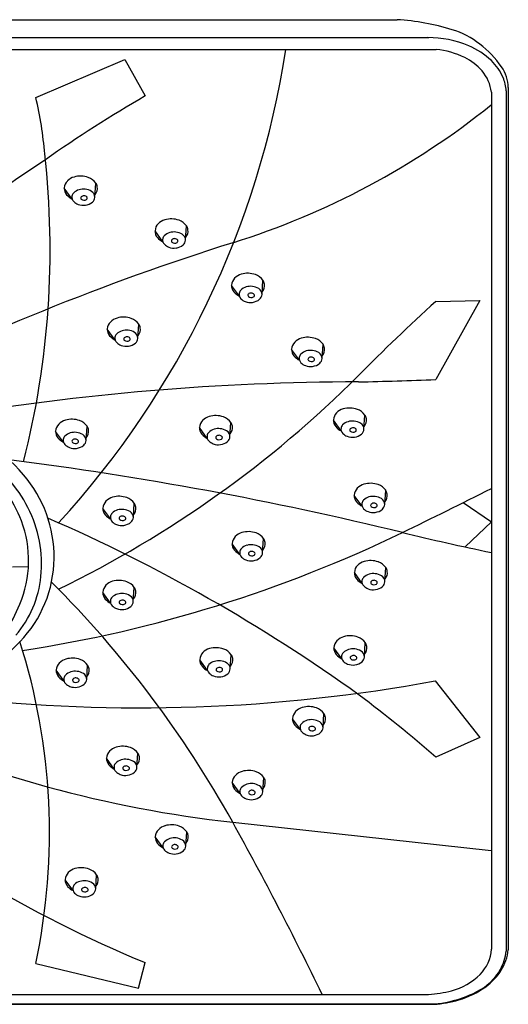
# Model space of a CAD drawing. Extents: x 3048.1 to 3058.1, y 177.2 to 184.4.
# Drawn here: x 3054.6 to 3058.1, y 177.2 to 184.4 of the extents above; entities that cross this region are included whole.
import ezdxf

# ---------------------------------------------------------------- set-up
doc = ezdxf.new("R2010")
doc.units = 0
doc.header["$LTSCALE"] = 0.64311
doc.layers.get('0').update_dxf_attribs({"color": 255, "linetype": 'CONTINUOUS'})

msp = doc.modelspace()

# ---------------------------------------------------------------- linework, layer by layer
for p, q in [((3048.9082, 184.3666), (3057.318, 184.3666)), ((3048.6771, 184.2355), (3057.549, 184.2355)), ((3048.6231, 184.1492), (3057.603, 184.1492)), ((3054.6721, 183.797), (3055.3244, 184.0749)), ((3055.3244, 184.0749), (3055.4726, 183.8082)), ((3058.0085, 183.8352), (3058.0085, 177.5584)), ((3058.1172, 183.8456), (3058.1172, 177.5439)), ((3058.1322, 183.8697), (3058.1322, 177.5543)), ((3058.1322, 183.869), (3058.1323, 177.5546)), ((3055.1043, 183.0653), (3055.1112, 183.1699)), ((3054.9383, 183.0531), (3054.8806, 183.1327)), ((3055.6025, 182.7396), (3055.5448, 182.8192)), ((3055.7686, 182.7518), (3055.7754, 182.8563)), ((3056.3287, 182.3535), (3056.3355, 182.4581)), ((3056.1626, 182.3413), (3056.1049, 182.4209)), ((3057.6013, 182.3034), (3057.9233, 182.3089)), ((3057.9233, 182.3089), (3057.6013, 181.7307)), ((3055.2532, 182.0205), (3055.1954, 182.1001)), ((3055.4192, 182.0327), (3055.426, 182.1373)), ((3056.6024, 181.8725), (3056.5447, 181.9521)), ((3056.7684, 181.8847), (3056.7753, 181.9893)), ((3056.9088, 181.3547), (3056.8511, 181.4343)), ((3057.0748, 181.3669), (3057.0817, 181.4715)), ((3055.0402, 181.2845), (3055.047, 181.389)), ((3055.9277, 181.2994), (3055.87, 181.379)), ((3056.0938, 181.3116), (3056.1006, 181.4162)), ((3054.8741, 181.2723), (3054.8164, 181.3519)), ((3057.0613, 180.8032), (3057.0035, 180.8829)), ((3057.2273, 180.8154), (3057.2341, 180.92)), ((3055.2202, 180.7081), (3055.1624, 180.7877)), ((3055.3862, 180.7203), (3055.393, 180.8249)), ((3057.8022, 180.8299), (3058.0085, 180.6884)), ((3058.0085, 180.6884), (3057.8156, 180.5053)), ((3056.333, 180.4614), (3056.3398, 180.566)), ((3056.167, 180.4492), (3056.1092, 180.5288)), ((3054.6177, 180.3598), (3054.5019, 180.3579)), ((3057.2284, 180.2497), (3057.2352, 180.3542)), ((3057.0624, 180.2375), (3057.0046, 180.3171)), ((3055.3859, 180.1046), (3055.3928, 180.2092)), ((3055.2199, 180.0924), (3055.1622, 180.172)), ((3057.0783, 179.6987), (3057.0851, 179.8033)), ((3056.0958, 179.6116), (3056.1026, 179.7161)), ((3056.9123, 179.6865), (3056.8546, 179.7661)), ((3055.0447, 179.5347), (3055.0515, 179.6392)), ((3055.9298, 179.5994), (3055.8721, 179.679)), ((3054.8786, 179.5225), (3054.8209, 179.6021)), ((3057.5962, 179.5245), (3057.9225, 179.1104)), ((3056.7752, 179.1801), (3056.7821, 179.2847)), ((3056.6092, 179.1679), (3056.5515, 179.2476)), ((3057.9225, 179.1104), (3057.6013, 178.9661)), ((3055.4128, 178.8899), (3055.4196, 178.9945)), ((3055.2468, 178.8777), (3055.189, 178.9574)), ((3056.168, 178.7), (3056.1103, 178.7796)), ((3056.334, 178.7122), (3056.3409, 178.8167)), ((3056.1137, 178.4893), (3058.0079, 178.2823)), ((3055.7701, 178.3142), (3055.7769, 178.4188)), ((3055.6041, 178.302), (3055.5463, 178.3817)), ((3054.9445, 177.9881), (3054.8867, 178.0677)), ((3055.1105, 178.0003), (3055.1173, 178.1049)), ((3055.424, 177.2734), (3055.4726, 177.4614)), ((3054.6715, 177.4551), (3055.424, 177.2734)), ((3048.6775, 177.2277), (3057.5486, 177.2277)), ((3048.6375, 177.1557), (3057.5886, 177.1557)), ((3048.6473, 177.1586), (3057.5788, 177.1586))]:
    msp.add_line(p, q)
for centre, radius, start, end in [((3057.2087, 182.6218), 1.7483, 72.97314, 86.41604), ((3057.5347, 183.6864), 0.6348, 52.25828, 72.97314), ((3057.5456, 183.4693), 0.7662, 67.23594, 90.25538), ((3057.6301, 183.6707), 0.5477, 46.31443, 67.23594), ((3057.4577, 183.5869), 0.7607, 34.77788, 52.25828), ((3049.9372, 185.1695), 6.6455, 317.51515, 351.16843), ((3057.5362, 183.5169), 0.6357, 64.09461, 83.96698), ((3057.6429, 183.7366), 0.3916, 40.61134, 64.09461), ((3057.7509, 183.7972), 0.3729, 23.15752, 46.31443), ((3057.7185, 183.8015), 0.2919, 6.64494, 40.61134), ((3057.8534, 183.8617), 0.279, 1.49701, 34.77788), ((3057.8191, 183.8263), 0.2987, 3.69191, 23.15752), ((3060.44, 175.2381), 9.9057, 120.09752, 125.11807), ((3052.0292, 183.1707), 2.7161, 4.48833, 13.3311), ((3054.3788, 188.2662), 5.7989, 287.4083, 308.72723), ((3048.5089, 182.6795), 6.2677, 345.68316, 6.44742), ((3060.2551, 174.9144), 10.0697, 123.19737, 135.1746), ((3054.963, 183.1277), 0.0827, 135.90403, 175.12262), ((3054.9829, 183.1085), 0.1104, 106.0887, 135.90403), ((3054.9994, 183.051), 0.1702, 70.48161, 106.0887), ((3055.0182, 183.1039), 0.114, 35.35426, 70.48161), ((3055.0596, 183.1333), 0.0632, 8.19171, 35.35426), ((3054.9577, 183.1332), 0.0771, 178.83974, 218.93718), ((3054.9772, 183.0679), 0.0411, 134.41159, 171.41445), ((3055.0166, 183.0278), 0.0973, 106.69856, 134.41159), ((3055.0205, 183.0145), 0.1111, 83.29803, 106.69856), ((3055.0199, 183.0095), 0.1162, 58.95144, 83.29803), ((3055.0539, 183.0658), 0.0505, 359.41744, 58.95144), ((3055.0527, 183.1323), 0.0702, 319.06818, 8.19171), ((3055.0149, 183.1935), 0.1599, 222.88589, 241.39619), ((3054.9815, 183.0673), 0.0454, 171.41445, 224.88613), ((3055.0142, 183.0999), 0.0916, 224.88613, 249.2423), ((3055.0201, 183.1155), 0.1083, 249.2423, 277.89014), ((3055.0118, 183.0602), 0.0114, 133.65138, 230.20197), ((3055.0244, 183.047), 0.0296, 41.15745, 133.65138), ((3055.0255, 183.0766), 0.0327, 230.20197, 301.69964), ((3055.0206, 183.1121), 0.1049, 277.89014, 309.09661), ((3055.036, 183.0596), 0.0127, 301.69964, 32.87351), ((3055.0515, 183.0704), 0.0531, 311.63485, 354.5411), ((3055.6272, 182.8142), 0.0827, 135.90403, 175.12262), ((3055.6471, 182.7949), 0.1104, 106.0887, 135.90403), ((3055.6636, 182.7375), 0.1702, 70.48161, 106.0887), ((3055.6824, 182.7904), 0.114, 35.35426, 70.48161), ((3055.6219, 182.8196), 0.0771, 178.83974, 218.93718), ((3055.6808, 182.7142), 0.0973, 106.69856, 134.41159), ((3055.6848, 182.701), 0.1111, 83.29803, 106.69856), ((3055.6842, 182.696), 0.1162, 58.95144, 83.29803), ((3055.7169, 182.8188), 0.0702, 319.06818, 8.19171), ((3055.7238, 182.8198), 0.0632, 8.19171, 35.35426), ((3061.4772, 165.6329), 17.9214, 107.41425, 116.86371), ((3055.6791, 182.88), 0.1599, 222.88589, 241.39619), ((3055.6457, 182.7537), 0.0454, 171.41445, 224.88613), ((3055.6415, 182.7544), 0.0411, 134.41159, 171.41445), ((3055.676, 182.7466), 0.0114, 133.65138, 230.20197), ((3055.6886, 182.7335), 0.0296, 41.15745, 133.65138), ((3055.6897, 182.763), 0.0327, 230.20197, 301.69964), ((3055.7002, 182.746), 0.0127, 301.69964, 32.87351), ((3055.7181, 182.7523), 0.0505, 359.41744, 58.95144), ((3055.7157, 182.7568), 0.0531, 311.63485, 354.5411), ((3055.6785, 182.7863), 0.0916, 224.88613, 249.2423), ((3055.6844, 182.8019), 0.1083, 249.2423, 277.89014), ((3055.6848, 182.7985), 0.1049, 277.89014, 309.09661), ((3056.2237, 182.3392), 0.1702, 70.48161, 106.0887), ((3056.1873, 182.4159), 0.0827, 135.90403, 175.12262), ((3056.2072, 182.3967), 0.1104, 106.0887, 135.90403), ((3056.2425, 182.3921), 0.114, 35.35426, 70.48161), ((3056.2839, 182.4215), 0.0632, 8.19171, 35.35426), ((3056.182, 182.4214), 0.0771, 178.83974, 218.93718), ((3056.2392, 182.4817), 0.1599, 222.88589, 241.39619), ((3056.2016, 182.3561), 0.0411, 134.41159, 171.41445), ((3056.2409, 182.316), 0.0973, 106.69856, 134.41159), ((3056.2449, 182.3028), 0.1111, 83.29803, 106.69856), ((3056.2487, 182.3352), 0.0296, 41.15745, 133.65138), ((3056.2443, 182.2977), 0.1162, 58.95144, 83.29803), ((3056.2782, 182.354), 0.0505, 359.41744, 58.95144), ((3056.277, 182.4205), 0.0702, 319.06818, 8.19171), ((3056.2058, 182.3555), 0.0454, 171.41445, 224.88613), ((3056.2386, 182.3881), 0.0916, 224.88613, 249.2423), ((3056.2445, 182.4037), 0.1083, 249.2423, 277.89014), ((3056.2361, 182.3484), 0.0114, 133.65138, 230.20197), ((3056.2498, 182.3648), 0.0327, 230.20197, 301.69964), ((3056.2449, 182.4003), 0.1049, 277.89014, 309.09661), ((3056.2603, 182.3478), 0.0127, 301.69964, 32.87351), ((3056.2758, 182.3586), 0.0531, 311.63485, 354.5411), ((3066.8704, 172.0649), 13.811, 132.15504, 135.41753), ((3055.2778, 182.0951), 0.0827, 135.90403, 175.12262), ((3055.2977, 182.0758), 0.1104, 106.0887, 135.90403), ((3055.3143, 182.0184), 0.1702, 70.48161, 106.0887), ((3055.333, 182.0713), 0.114, 35.35426, 70.48161), ((3055.2726, 182.1005), 0.0771, 178.83974, 218.93718), ((3055.3314, 181.9951), 0.0973, 106.69856, 134.41159), ((3055.3354, 181.9819), 0.1111, 83.29803, 106.69856), ((3055.3348, 181.9769), 0.1162, 58.95144, 83.29803), ((3055.3687, 182.0332), 0.0505, 359.41744, 58.95144), ((3055.3675, 182.0997), 0.0702, 319.06818, 8.19171), ((3055.3744, 182.1007), 0.0632, 8.19171, 35.35426), ((3055.3297, 182.1609), 0.1599, 222.88589, 241.39619), ((3055.2964, 182.0346), 0.0454, 171.41445, 224.88613), ((3055.2921, 182.0353), 0.0411, 134.41159, 171.41445), ((3055.3267, 182.0275), 0.0114, 133.65138, 230.20197), ((3055.3392, 182.0144), 0.0296, 41.15745, 133.65138), ((3055.3403, 182.0439), 0.0327, 230.20197, 301.69964), ((3055.3508, 182.0269), 0.0127, 301.69964, 32.87351), ((3055.3663, 182.0377), 0.0531, 311.63485, 354.5411), ((3056.6271, 181.9471), 0.0827, 135.90403, 175.12262), ((3056.6469, 181.9278), 0.1104, 106.0887, 135.90403), ((3056.6635, 181.8704), 0.1702, 70.48161, 106.0887), ((3056.6823, 181.9233), 0.114, 35.35426, 70.48161), ((3055.3291, 182.0672), 0.0916, 224.88613, 249.2423), ((3055.335, 182.0828), 0.1083, 249.2423, 277.89014), ((3055.3355, 182.0794), 0.1049, 277.89014, 309.09661), ((3056.6218, 181.9525), 0.0771, 178.83974, 218.93718), ((3056.6807, 181.8471), 0.0973, 106.69856, 134.41159), ((3056.6846, 181.8339), 0.1111, 83.29803, 106.69856), ((3056.684, 181.8289), 0.1162, 58.95144, 83.29803), ((3056.7168, 181.9517), 0.0702, 319.06818, 8.19171), ((3056.7237, 181.9527), 0.0632, 8.19171, 35.35426), ((3056.679, 182.0129), 0.1599, 222.88589, 241.39619), ((3056.6456, 181.8866), 0.0454, 171.41445, 224.88613), ((3056.6413, 181.8873), 0.0411, 134.41159, 171.41445), ((3056.6759, 181.8795), 0.0114, 133.65138, 230.20197), ((3056.6885, 181.8664), 0.0296, 41.15745, 133.65138), ((3056.6896, 181.8959), 0.0327, 230.20197, 301.69964), ((3056.7001, 181.8789), 0.0127, 301.69964, 32.87351), ((3056.718, 181.8852), 0.0505, 359.41744, 58.95144), ((3056.7156, 181.8897), 0.0531, 311.63485, 354.5411), ((3056.6783, 181.9192), 0.0916, 224.88613, 249.2423), ((3056.6842, 181.9348), 0.1083, 249.2423, 277.89014), ((3056.6847, 181.9314), 0.1049, 277.89014, 309.09661), ((3051.2778, 187.5182), 8.1421, 295.93302, 314.98497), ((3055.5354, 241.1913), 59.4965, 271.444001, 271.98984), ((3057.059, 163.2593), 18.4544, 90.07545, 99.54665), ((3056.9533, 181.41), 0.1104, 106.0887, 135.90403), ((3056.9699, 181.3526), 0.1702, 70.48161, 106.0887), ((3056.9887, 181.4055), 0.114, 35.35426, 70.48161), ((3053.3692, 179.9825), 1.6045, 40.91995, 68.04872), ((3054.9187, 181.3276), 0.1104, 106.0887, 135.90403), ((3054.9352, 181.2701), 0.1702, 70.48161, 106.0887), ((3054.954, 181.3231), 0.114, 35.35426, 70.48161), ((3055.9524, 181.374), 0.0827, 135.90403, 175.12262), ((3055.9723, 181.3547), 0.1104, 106.0887, 135.90403), ((3055.9888, 181.2973), 0.1702, 70.48161, 106.0887), ((3056.0076, 181.3502), 0.114, 35.35426, 70.48161), ((3056.9335, 181.4293), 0.0827, 135.90403, 175.12262), ((3056.9282, 181.4348), 0.0771, 178.83974, 218.93718), ((3056.991, 181.3161), 0.1111, 83.29803, 106.69856), ((3057.0232, 181.4339), 0.0702, 319.06818, 8.19171), ((3057.0301, 181.4349), 0.0632, 8.19171, 35.35426), ((3054.8988, 181.3468), 0.0827, 135.90403, 175.12262), ((3054.9885, 181.3514), 0.0702, 319.06818, 8.19171), ((3054.9954, 181.3524), 0.0632, 8.19171, 35.35426), ((3055.9471, 181.3794), 0.0771, 178.83974, 218.93718), ((3056.006, 181.274), 0.0973, 106.69856, 134.41159), ((3056.01, 181.2608), 0.1111, 83.29803, 106.69856), ((3056.0094, 181.2558), 0.1162, 58.95144, 83.29803), ((3056.0433, 181.3121), 0.0505, 359.41744, 58.95144), ((3056.0421, 181.3786), 0.0702, 319.06818, 8.19171), ((3056.049, 181.3796), 0.0632, 8.19171, 35.35426), ((3056.9854, 181.4951), 0.1599, 222.88589, 241.39619), ((3056.952, 181.3689), 0.0454, 171.41445, 224.88613), ((3056.9477, 181.3695), 0.0411, 134.41159, 171.41445), ((3056.9871, 181.3294), 0.0973, 106.69856, 134.41159), ((3056.9823, 181.3618), 0.0114, 133.65138, 230.20197), ((3056.9949, 181.3486), 0.0296, 41.15745, 133.65138), ((3056.9904, 181.3111), 0.1162, 58.95144, 83.29803), ((3057.0065, 181.3612), 0.0127, 301.69964, 32.87351), ((3057.0244, 181.3674), 0.0505, 359.41744, 58.95144), ((3057.022, 181.3719), 0.0531, 311.63485, 354.5411), ((3054.8935, 181.3523), 0.0771, 178.83974, 218.93718), ((3054.9507, 181.4127), 0.1599, 222.88589, 241.39619), ((3054.9173, 181.2864), 0.0454, 171.41445, 224.88613), ((3054.9131, 181.2871), 0.0411, 134.41159, 171.41445), ((3054.9524, 181.2469), 0.0973, 106.69856, 134.41159), ((3054.9564, 181.2337), 0.1111, 83.29803, 106.69856), ((3054.9476, 181.2793), 0.0114, 133.65138, 230.20197), ((3054.9602, 181.2662), 0.0296, 41.15745, 133.65138), ((3054.9558, 181.2286), 0.1162, 58.95144, 83.29803), ((3054.9718, 181.2787), 0.0127, 301.69964, 32.87351), ((3054.9897, 181.285), 0.0505, 359.41744, 58.95144), ((3054.9873, 181.2895), 0.0531, 311.63485, 354.5411), ((3056.0043, 181.4398), 0.1599, 222.88589, 241.39619), ((3055.9709, 181.3136), 0.0454, 171.41445, 224.88613), ((3055.9667, 181.3142), 0.0411, 134.41159, 171.41445), ((3056.0012, 181.3065), 0.0114, 133.65138, 230.20197), ((3056.0138, 181.2933), 0.0296, 41.15745, 133.65138), ((3056.0149, 181.3228), 0.0327, 230.20197, 301.69964), ((3056.0254, 181.3058), 0.0127, 301.69964, 32.87351), ((3056.0409, 181.3166), 0.0531, 311.63485, 354.5411), ((3056.9847, 181.4015), 0.0916, 224.88613, 249.2423), ((3056.9906, 181.417), 0.1083, 249.2423, 277.89014), ((3056.996, 181.3781), 0.0327, 230.20197, 301.69964), ((3056.9911, 181.4137), 0.1049, 277.89014, 309.09661), ((3054.9501, 181.319), 0.0916, 224.88613, 249.2423), ((3054.956, 181.3346), 0.1083, 249.2423, 277.89014), ((3054.9613, 181.2957), 0.0327, 230.20197, 301.69964), ((3054.9564, 181.3312), 0.1049, 277.89014, 309.09661), ((3056.0036, 181.3462), 0.0916, 224.88613, 249.2423), ((3056.0096, 181.3617), 0.1083, 249.2423, 277.89014), ((3056.01, 181.3584), 0.1049, 277.89014, 309.09661), ((3053.7064, 180.33), 1.019, 27.05584, 55.67643), ((3051.1874, 155.2821), 26.0694, 76.31106, 82.75092), ((3053.7269, 180.3801), 0.897, 20.58029, 52.73773), ((3053.8879, 180.4321), 0.9179, 359.20737, 40.91995), ((3057.0859, 180.8778), 0.0827, 135.90403, 175.12262), ((3057.1058, 180.8586), 0.1104, 106.0887, 135.90403), ((3057.1224, 180.8011), 0.1702, 70.48161, 106.0887), ((3057.1411, 180.854), 0.114, 35.35426, 70.48161), ((3038.5504, 219.4654), 43.1664, 295.82785, 296.79254), ((3055.2647, 180.7635), 0.1104, 106.0887, 135.90403), ((3055.2813, 180.706), 0.1702, 70.48161, 106.0887), ((3055.3, 180.7589), 0.114, 35.35426, 70.48161), ((3057.0807, 180.8833), 0.0771, 178.83974, 218.93718), ((3057.1395, 180.7779), 0.0973, 106.69856, 134.41159), ((3057.1435, 180.7647), 0.1111, 83.29803, 106.69856), ((3057.1429, 180.7596), 0.1162, 58.95144, 83.29803), ((3057.1768, 180.816), 0.0505, 359.41744, 58.95144), ((3057.1756, 180.8824), 0.0702, 319.06818, 8.19171), ((3057.1825, 180.8834), 0.0632, 8.19171, 35.35426), ((3053.8025, 180.3791), 0.9111, 354.28278, 27.05584), ((3055.2448, 180.7827), 0.0827, 135.90403, 175.12262), ((3055.2396, 180.7882), 0.0771, 178.83974, 218.93718), ((3055.3024, 180.6696), 0.1111, 83.29803, 106.69856), ((3055.3018, 180.6645), 0.1162, 58.95144, 83.29803), ((3055.3345, 180.7873), 0.0702, 319.06818, 8.19171), ((3055.3414, 180.7883), 0.0632, 8.19171, 35.35426), ((3057.1378, 180.9436), 0.1599, 222.88589, 241.39619), ((3057.1045, 180.8174), 0.0454, 171.41445, 224.88613), ((3057.1002, 180.818), 0.0411, 134.41159, 171.41445), ((3057.1372, 180.85), 0.0916, 224.88613, 249.2423), ((3057.1348, 180.8103), 0.0114, 133.65138, 230.20197), ((3057.1473, 180.7971), 0.0296, 41.15745, 133.65138), ((3057.1484, 180.8267), 0.0327, 230.20197, 301.69964), ((3057.1436, 180.8622), 0.1049, 277.89014, 309.09661), ((3057.1589, 180.8097), 0.0127, 301.69964, 32.87351), ((3057.1744, 180.8205), 0.0531, 311.63485, 354.5411), ((3049.841, 169.4139), 12.3265, 54.26523, 66.47659), ((3055.2967, 180.8485), 0.1599, 222.88589, 241.39619), ((3055.2633, 180.7223), 0.0454, 171.41445, 224.88613), ((3055.2591, 180.7229), 0.0411, 134.41159, 171.41445), ((3055.2984, 180.6828), 0.0973, 106.69856, 134.41159), ((3055.2937, 180.7152), 0.0114, 133.65138, 230.20197), ((3055.3062, 180.702), 0.0296, 41.15745, 133.65138), ((3055.3073, 180.7316), 0.0327, 230.20197, 301.69964), ((3055.3178, 180.7146), 0.0127, 301.69964, 32.87351), ((3055.3357, 180.7208), 0.0505, 359.41744, 58.95144), ((3055.3333, 180.7254), 0.0531, 311.63485, 354.5411), ((3057.1431, 180.8656), 0.1083, 249.2423, 277.89014), ((3053.797, 180.4064), 0.822, 337.006, 20.58029), ((3055.2961, 180.7549), 0.0916, 224.88613, 249.2423), ((3055.302, 180.7705), 0.1083, 249.2423, 277.89014), ((3055.3025, 180.7671), 0.1049, 277.89014, 309.09661), ((3053.0967, 189.4186), 9.7837, 278.69361, 295.8114), ((3056.1917, 180.5238), 0.0827, 135.90403, 175.12262), ((3056.2115, 180.5046), 0.1104, 106.0887, 135.90403), ((3056.2281, 180.4471), 0.1702, 70.48161, 106.0887), ((3056.2468, 180.5), 0.114, 35.35426, 70.48161), ((3056.2883, 180.5294), 0.0632, 8.19171, 35.35426), ((3061.8414, 199.0234), 18.9506, 256.31106, 258.33089), ((3056.1864, 180.5293), 0.0771, 178.83974, 218.93718), ((3056.2059, 180.464), 0.0411, 134.41159, 171.41445), ((3056.2452, 180.4239), 0.0973, 106.69856, 134.41159), ((3056.2492, 180.4106), 0.1111, 83.29803, 106.69856), ((3056.2486, 180.4056), 0.1162, 58.95144, 83.29803), ((3056.2825, 180.4619), 0.0505, 359.41744, 58.95144), ((3056.2813, 180.5284), 0.0702, 319.06818, 8.19171), ((3053.9116, 180.4318), 0.8943, 316.11054, 359.20737), ((3056.2436, 180.5896), 0.1599, 222.88589, 241.39619), ((3056.2102, 180.4634), 0.0454, 171.41445, 224.88613), ((3056.2429, 180.496), 0.0916, 224.88613, 249.2423), ((3056.2405, 180.4563), 0.0114, 133.65138, 230.20197), ((3056.2531, 180.4431), 0.0296, 41.15745, 133.65138), ((3056.2541, 180.4727), 0.0327, 230.20197, 301.69964), ((3056.2493, 180.5082), 0.1049, 277.89014, 309.09661), ((3056.2646, 180.4557), 0.0127, 301.69964, 32.87351), ((3056.2801, 180.4665), 0.0531, 311.63485, 354.5411), ((3056.2488, 180.5116), 0.1083, 249.2423, 277.89014), ((3057.0871, 180.312), 0.0827, 135.90403, 175.12262), ((3057.1069, 180.2928), 0.1104, 106.0887, 135.90403), ((3057.1235, 180.2353), 0.1702, 70.48161, 106.0887), ((3057.1422, 180.2883), 0.114, 35.35426, 70.48161), ((3057.1837, 180.3176), 0.0632, 8.19171, 35.35426), ((3053.9328, 180.3661), 0.7802, 319.43027, 354.28278), ((3057.0818, 180.3175), 0.0771, 178.83974, 218.93718), ((3057.1013, 180.2523), 0.0411, 134.41159, 171.41445), ((3057.1406, 180.2121), 0.0973, 106.69856, 134.41159), ((3057.1446, 180.1989), 0.1111, 83.29803, 106.69856), ((3057.144, 180.1938), 0.1162, 58.95144, 83.29803), ((3057.1779, 180.2502), 0.0505, 359.41744, 58.95144), ((3057.1767, 180.3166), 0.0702, 319.06818, 8.19171), ((3049.1829, 174.6405), 7.9277, 29.04393, 45.01914), ((3055.2446, 180.167), 0.0827, 135.90403, 175.12262), ((3055.2645, 180.1477), 0.1104, 106.0887, 135.90403), ((3055.281, 180.0903), 0.1702, 70.48161, 106.0887), ((3055.2998, 180.1432), 0.114, 35.35426, 70.48161), ((3055.3412, 180.1726), 0.0632, 8.19171, 35.35426), ((3057.139, 180.3779), 0.1599, 222.88589, 241.39619), ((3057.1056, 180.2516), 0.0454, 171.41445, 224.88613), ((3057.1383, 180.2842), 0.0916, 224.88613, 249.2423), ((3057.1359, 180.2445), 0.0114, 133.65138, 230.20197), ((3057.1485, 180.2314), 0.0296, 41.15745, 133.65138), ((3057.1495, 180.2609), 0.0327, 230.20197, 301.69964), ((3057.1447, 180.2964), 0.1049, 277.89014, 309.09661), ((3057.16, 180.2439), 0.0127, 301.69964, 32.87351), ((3057.1755, 180.2547), 0.0531, 311.63485, 354.5411), ((3055.2393, 180.1724), 0.0771, 178.83974, 218.93718), ((3055.2588, 180.1072), 0.0411, 134.41159, 171.41445), ((3055.2982, 180.067), 0.0973, 106.69856, 134.41159), ((3055.3021, 180.0538), 0.1111, 83.29803, 106.69856), ((3055.3016, 180.0488), 0.1162, 58.95144, 83.29803), ((3055.3355, 180.1051), 0.0505, 359.41744, 58.95144), ((3055.3343, 180.1716), 0.0702, 319.06818, 8.19171), ((3057.1442, 180.2998), 0.1083, 249.2423, 277.89014), ((3053.5573, 180.4731), 1.0692, 289.37334, 338.73939), ((3055.2965, 180.2328), 0.1599, 222.88589, 241.39619), ((3055.2631, 180.1065), 0.0454, 171.41445, 224.88613), ((3055.2958, 180.1391), 0.0916, 224.88613, 249.2423), ((3055.2934, 180.0995), 0.0114, 133.65138, 230.20197), ((3055.306, 180.0863), 0.0296, 41.15745, 133.65138), ((3055.3071, 180.1158), 0.0327, 230.20197, 301.69964), ((3055.3022, 180.1514), 0.1049, 277.89014, 309.09661), ((3055.3176, 180.0988), 0.0127, 301.69964, 32.87351), ((3055.3331, 180.1096), 0.0531, 311.63485, 354.5411), ((3055.3017, 180.1547), 0.1083, 249.2423, 277.89014), ((3056.9568, 179.7418), 0.1104, 106.0887, 135.90403), ((3056.9734, 179.6844), 0.1702, 70.48161, 106.0887), ((3056.9922, 179.7373), 0.114, 35.35426, 70.48161), ((3053.261, 181.0576), 1.7969, 284.54982, 316.11054), ((3050.1429, 178.4139), 4.6289, 348.04532, 17.57428), ((3056.937, 179.7611), 0.0827, 135.90403, 175.12262), ((3057.0267, 179.7657), 0.0702, 319.06818, 8.19171), ((3057.0336, 179.7667), 0.0632, 8.19171, 35.35426), ((3055.9545, 179.6739), 0.0827, 135.90403, 175.12262), ((3055.9743, 179.6547), 0.1104, 106.0887, 135.90403), ((3055.9909, 179.5972), 0.1702, 70.48161, 106.0887), ((3056.0097, 179.6502), 0.114, 35.35426, 70.48161), ((3056.0511, 179.6795), 0.0632, 8.19171, 35.35426), ((3056.9317, 179.7665), 0.0771, 178.83974, 218.93718), ((3056.9889, 179.8269), 0.1599, 222.88589, 241.39619), ((3056.9555, 179.7006), 0.0454, 171.41445, 224.88613), ((3056.9512, 179.7013), 0.0411, 134.41159, 171.41445), ((3056.9906, 179.6611), 0.0973, 106.69856, 134.41159), ((3056.9945, 179.6479), 0.1111, 83.29803, 106.69856), ((3056.9858, 179.6935), 0.0114, 133.65138, 230.20197), ((3056.9984, 179.6804), 0.0296, 41.15745, 133.65138), ((3056.9939, 179.6429), 0.1162, 58.95144, 83.29803), ((3057.0099, 179.6929), 0.0127, 301.69964, 32.87351), ((3057.0278, 179.6992), 0.0505, 359.41744, 58.95144), ((3057.0255, 179.7037), 0.0531, 311.63485, 354.5411), ((3054.9033, 179.5971), 0.0827, 135.90403, 175.12262), ((3054.9232, 179.5778), 0.1104, 106.0887, 135.90403), ((3054.9397, 179.5204), 0.1702, 70.48161, 106.0887), ((3054.9585, 179.5733), 0.114, 35.35426, 70.48161), ((3054.9999, 179.6026), 0.0632, 8.19171, 35.35426), ((3055.9492, 179.6794), 0.0771, 178.83974, 218.93718), ((3056.0064, 179.7398), 0.1599, 222.88589, 241.39619), ((3055.9687, 179.6142), 0.0411, 134.41159, 171.41445), ((3056.0081, 179.574), 0.0973, 106.69856, 134.41159), ((3056.012, 179.5608), 0.1111, 83.29803, 106.69856), ((3056.0114, 179.5557), 0.1162, 58.95144, 83.29803), ((3056.0453, 179.6121), 0.0505, 359.41744, 58.95144), ((3056.0442, 179.6785), 0.0702, 319.06818, 8.19171), ((3056.9882, 179.7332), 0.0916, 224.88613, 249.2423), ((3056.9941, 179.7488), 0.1083, 249.2423, 277.89014), ((3056.9995, 179.7099), 0.0327, 230.20197, 301.69964), ((3056.9946, 179.7454), 0.1049, 277.89014, 309.09661), ((3054.898, 179.6025), 0.0771, 178.83974, 218.93718), ((3054.9552, 179.6629), 0.1599, 222.88589, 241.39619), ((3054.9176, 179.5373), 0.0411, 134.41159, 171.41445), ((3054.9569, 179.4971), 0.0973, 106.69856, 134.41159), ((3054.9609, 179.4839), 0.1111, 83.29803, 106.69856), ((3054.9603, 179.4788), 0.1162, 58.95144, 83.29803), ((3054.9942, 179.5352), 0.0505, 359.41744, 58.95144), ((3054.993, 179.6017), 0.0702, 319.06818, 8.19171), ((3055.973, 179.6135), 0.0454, 171.41445, 224.88613), ((3056.0057, 179.6461), 0.0916, 224.88613, 249.2423), ((3056.0116, 179.6617), 0.1083, 249.2423, 277.89014), ((3056.0033, 179.6064), 0.0114, 133.65138, 230.20197), ((3056.0159, 179.5932), 0.0296, 41.15745, 133.65138), ((3056.017, 179.6228), 0.0327, 230.20197, 301.69964), ((3056.0121, 179.6583), 0.1049, 277.89014, 309.09661), ((3056.0274, 179.6058), 0.0127, 301.69964, 32.87351), ((3056.043, 179.6166), 0.0531, 311.63485, 354.5411), ((3055.4407, 191.1956), 11.8685, 263.46195, 280.46403), ((3054.9218, 179.5366), 0.0454, 171.41445, 224.88613), ((3054.9546, 179.5692), 0.0916, 224.88613, 249.2423), ((3054.9605, 179.5848), 0.1083, 249.2423, 277.89014), ((3054.9521, 179.5295), 0.0114, 133.65138, 230.20197), ((3054.9647, 179.5164), 0.0296, 41.15745, 133.65138), ((3054.9658, 179.5459), 0.0327, 230.20197, 301.69964), ((3054.9609, 179.5814), 0.1049, 277.89014, 309.09661), ((3054.9763, 179.5289), 0.0127, 301.69964, 32.87351), ((3054.9918, 179.5397), 0.0531, 311.63485, 354.5411), ((3051.0081, 171.3833), 10.0484, 48.99349, 53.10837), ((3056.6339, 179.2425), 0.0827, 135.90403, 175.12262), ((3056.6537, 179.2233), 0.1104, 106.0887, 135.90403), ((3056.6703, 179.1658), 0.1702, 70.48161, 106.0887), ((3056.6891, 179.2187), 0.114, 35.35426, 70.48161), ((3056.7305, 179.2481), 0.0632, 8.19171, 35.35426), ((3057.076, 187.2025), 8.7662, 245.60974, 263.69782), ((3056.6286, 179.248), 0.0771, 178.83974, 218.93718), ((3056.6858, 179.3083), 0.1599, 222.88589, 241.39619), ((3056.6481, 179.1827), 0.0411, 134.41159, 171.41445), ((3056.6875, 179.1426), 0.0973, 106.69856, 134.41159), ((3056.6914, 179.1294), 0.1111, 83.29803, 106.69856), ((3056.6908, 179.1243), 0.1162, 58.95144, 83.29803), ((3056.7247, 179.1807), 0.0505, 359.41744, 58.95144), ((3056.7236, 179.2471), 0.0702, 319.06818, 8.19171), ((3056.6524, 179.1821), 0.0454, 171.41445, 224.88613), ((3056.6851, 179.2147), 0.0916, 224.88613, 249.2423), ((3056.691, 179.2303), 0.1083, 249.2423, 277.89014), ((3056.6827, 179.175), 0.0114, 133.65138, 230.20197), ((3056.6953, 179.1618), 0.0296, 41.15745, 133.65138), ((3056.6964, 179.1914), 0.0327, 230.20197, 301.69964), ((3056.6915, 179.2269), 0.1049, 277.89014, 309.09661), ((3056.7069, 179.1744), 0.0127, 301.69964, 32.87351), ((3056.7224, 179.1852), 0.0531, 311.63485, 354.5411), ((3055.2714, 178.9523), 0.0827, 135.90403, 175.12262), ((3055.2913, 178.9331), 0.1104, 106.0887, 135.90403), ((3055.3079, 178.8756), 0.1702, 70.48161, 106.0887), ((3055.3266, 178.9285), 0.114, 35.35426, 70.48161), ((3055.368, 178.9579), 0.0632, 8.19171, 35.35426), ((3055.2662, 178.9578), 0.0771, 178.83974, 218.93718), ((3055.3233, 179.0181), 0.1599, 222.88589, 241.39619), ((3055.2857, 178.8925), 0.0411, 134.41159, 171.41445), ((3055.325, 178.8524), 0.0973, 106.69856, 134.41159), ((3055.329, 178.8392), 0.1111, 83.29803, 106.69856), ((3055.3284, 178.8341), 0.1162, 58.95144, 83.29803), ((3055.3623, 178.8904), 0.0505, 359.41744, 58.95144), ((3055.3611, 178.9569), 0.0702, 319.06818, 8.19171), ((3058.9759, 185.9401), 9.174, 230.27719, 247.55006), ((3055.2899, 178.8919), 0.0454, 171.41445, 224.88613), ((3055.3227, 178.9245), 0.0916, 224.88613, 249.2423), ((3055.3286, 178.9401), 0.1083, 249.2423, 277.89014), ((3055.3203, 178.8848), 0.0114, 133.65138, 230.20197), ((3055.3328, 178.8716), 0.0296, 41.15745, 133.65138), ((3055.3339, 178.9012), 0.0327, 230.20197, 301.69964), ((3055.329, 178.9367), 0.1049, 277.89014, 309.09661), ((3055.3444, 178.8842), 0.0127, 301.69964, 32.87351), ((3055.3599, 178.895), 0.0531, 311.63485, 354.5411), ((3056.1927, 178.7745), 0.0827, 135.90403, 175.12262), ((3056.2125, 178.7553), 0.1104, 106.0887, 135.90403), ((3056.2291, 178.6978), 0.1702, 70.48161, 106.0887), ((3056.2479, 178.7508), 0.114, 35.35426, 70.48161), ((3056.1874, 178.78), 0.0771, 178.83974, 218.93718), ((3056.2463, 178.6746), 0.0973, 106.69856, 134.41159), ((3056.2502, 178.6614), 0.1111, 83.29803, 106.69856), ((3056.2496, 178.6563), 0.1162, 58.95144, 83.29803), ((3056.2824, 178.7791), 0.0702, 319.06818, 8.19171), ((3056.2893, 178.7801), 0.0632, 8.19171, 35.35426), ((3056.2446, 178.8404), 0.1599, 222.88589, 241.39619), ((3056.2112, 178.7141), 0.0454, 171.41445, 224.88613), ((3056.2069, 178.7148), 0.0411, 134.41159, 171.41445), ((3056.2415, 178.707), 0.0114, 133.65138, 230.20197), ((3056.2541, 178.6939), 0.0296, 41.15745, 133.65138), ((3056.2552, 178.7234), 0.0327, 230.20197, 301.69964), ((3056.2657, 178.7064), 0.0127, 301.69964, 32.87351), ((3056.2836, 178.7127), 0.0505, 359.41744, 58.95144), ((3056.2812, 178.7172), 0.0531, 311.63485, 354.5411), ((3056.2439, 178.7467), 0.0916, 224.88613, 249.2423), ((3056.2498, 178.7623), 0.1083, 249.2423, 277.89014), ((3056.2503, 178.7589), 0.1049, 277.89014, 309.09661), ((3034.0551, 166.2399), 25.2316, 25.81673, 29.04393), ((3055.6287, 178.3766), 0.0827, 135.90403, 175.12262), ((3055.6486, 178.3574), 0.1104, 106.0887, 135.90403), ((3055.6651, 178.2999), 0.1702, 70.48161, 106.0887), ((3055.6839, 178.3528), 0.114, 35.35426, 70.48161), ((3055.7253, 178.3822), 0.0632, 8.19171, 35.35426), ((3055.6234, 178.3821), 0.0771, 178.83974, 218.93718), ((3055.6806, 178.4424), 0.1599, 222.88589, 241.39619), ((3055.643, 178.3168), 0.0411, 134.41159, 171.41445), ((3055.6823, 178.2767), 0.0973, 106.69856, 134.41159), ((3055.6863, 178.2635), 0.1111, 83.29803, 106.69856), ((3055.6857, 178.2584), 0.1162, 58.95144, 83.29803), ((3055.7196, 178.3147), 0.0505, 359.41744, 58.95144), ((3055.7184, 178.3812), 0.0702, 319.06818, 8.19171), ((3055.6472, 178.3162), 0.0454, 171.41445, 224.88613), ((3055.68, 178.3488), 0.0916, 224.88613, 249.2423), ((3055.6859, 178.3644), 0.1083, 249.2423, 277.89014), ((3055.6776, 178.3091), 0.0114, 133.65138, 230.20197), ((3055.6901, 178.2959), 0.0296, 41.15745, 133.65138), ((3055.6912, 178.3255), 0.0327, 230.20197, 301.69964), ((3055.6863, 178.361), 0.1049, 277.89014, 309.09661), ((3055.7017, 178.3085), 0.0127, 301.69964, 32.87351), ((3055.7172, 178.3193), 0.0531, 311.63485, 354.5411), ((3054.9691, 178.0627), 0.0827, 135.90403, 175.12262), ((3054.989, 178.0435), 0.1104, 106.0887, 135.90403), ((3055.0056, 177.986), 0.1702, 70.48161, 106.0887), ((3055.0243, 178.0389), 0.114, 35.35426, 70.48161), ((3054.9639, 178.0682), 0.0771, 178.83974, 218.93718), ((3055.0227, 177.9628), 0.0973, 106.69856, 134.41159), ((3055.0267, 177.9496), 0.1111, 83.29803, 106.69856), ((3055.0261, 177.9445), 0.1162, 58.95144, 83.29803), ((3055.06, 178.0008), 0.0505, 359.41744, 58.95144), ((3055.0588, 178.0673), 0.0702, 319.06818, 8.19171), ((3055.0657, 178.0683), 0.0632, 8.19171, 35.35426), ((3055.021, 178.1285), 0.1599, 222.88589, 241.39619), ((3054.9877, 178.0023), 0.0454, 171.41445, 224.88613), ((3054.9834, 178.0029), 0.0411, 134.41159, 171.41445), ((3055.0204, 178.0349), 0.0916, 224.88613, 249.2423), ((3055.018, 177.9952), 0.0114, 133.65138, 230.20197), ((3055.0305, 177.982), 0.0296, 41.15745, 133.65138), ((3055.0316, 178.0116), 0.0327, 230.20197, 301.69964), ((3055.0421, 177.9946), 0.0127, 301.69964, 32.87351), ((3055.0576, 178.0054), 0.0531, 311.63485, 354.5411), ((3055.0263, 178.0505), 0.1083, 249.2423, 277.89014), ((3055.0268, 178.0471), 0.1049, 277.89014, 309.09661), ((3057.726, 177.5755), 0.283, 314.85885, 356.54145), ((3057.7838, 177.5782), 0.3352, 330.37997, 354.12059), ((3057.7841, 177.5914), 0.3501, 327.93153, 353.95442), ((3057.717, 177.6162), 0.412, 296.79466, 330.37997), ((3057.7194, 177.632), 0.4265, 305.45638, 327.93153), ((3057.5989, 177.7033), 0.4632, 284.78456, 314.85885), ((3057.4881, 178.1229), 0.8973, 273.86849, 284.78456), ((3057.4926, 178.0605), 0.9097, 282.20107, 296.79466), ((3057.5776, 177.8311), 0.671, 286.61236, 305.45638), ((3057.5346, 177.975), 0.8211, 273.7704, 286.61236), ((3057.5641, 177.7298), 0.5714, 271.47015, 282.20107)]:
    msp.add_arc(centre, radius, start, end)

doc.saveas('drawing.dxf')
